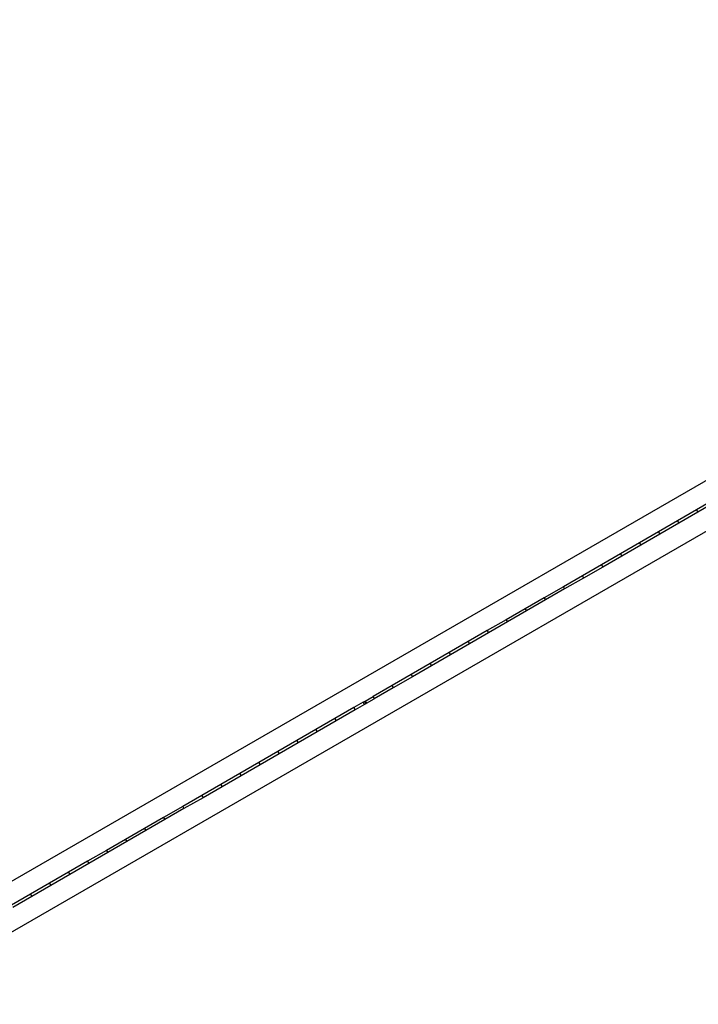
# Model space of a CAD drawing. Units: millimetres. Extents: x 2454 to 7903, y 3285 to 12939.
# Drawn here: x 5273 to 5793, y 10819 to 11575 of the extents above; entities that cross this region are included whole.
import ezdxf

# ---------------------------------------------------------------- set-up
doc = ezdxf.new("R2010")
doc.units = ezdxf.units.MM
doc.header["$LTSCALE"] = 50
doc.layers.add('STREFA', color=102, linetype='Continuous')

msp = doc.modelspace()

# ---------------------------------------------------------------- linework, layer by layer
at = {"color": 7, "linetype": 'Continuous', "lineweight": 25}
for p, q in [((5952.71, 11310.19), (4774.59, 10630)), ((4791.44, 10600.82), (5969.56, 11281)), ((5806.53, 11207.49), (5791.93, 11199.06)), ((5807.53, 11205.76), (5792.93, 11197.33)), ((5791.93, 11199.06), (5777.32, 11190.63)), ((5792.93, 11197.33), (5778.32, 11188.89)), ((5791.93, 11199.06), (5792.93, 11197.33)), ((5777.32, 11190.63), (5762.72, 11182.19)), ((5778.32, 11188.89), (5763.72, 11180.46)), ((5777.32, 11190.63), (5778.32, 11188.89)), ((5762.72, 11182.19), (5748.11, 11173.76)), ((5763.72, 11180.46), (5749.11, 11172.03)), ((5762.72, 11182.19), (5763.72, 11180.46)), ((5748.11, 11173.76), (5733.51, 11165.33)), ((5748.11, 11173.76), (5749.11, 11172.03)), ((5733.51, 11165.33), (5718.9, 11156.9)), ((5733.51, 11165.33), (5734.51, 11163.6)), ((5749.11, 11172.03), (5734.51, 11163.6)), ((5734.51, 11163.6), (5719.9, 11155.17)), ((5718.9, 11156.9), (5704.3, 11148.47)), ((5719.9, 11155.17), (5705.3, 11146.73)), ((5718.9, 11156.9), (5719.9, 11155.17)), ((5704.3, 11148.47), (5689.7, 11140.03)), ((5705.3, 11146.73), (5690.7, 11138.3)), ((5704.3, 11148.47), (5705.3, 11146.73)), ((5689.7, 11140.03), (5675.09, 11131.6)), ((5690.7, 11138.3), (5676.09, 11129.87)), ((5689.7, 11140.03), (5690.7, 11138.3)), ((5675.09, 11131.6), (5660.49, 11123.17)), ((5676.09, 11129.87), (5661.49, 11121.44)), ((5675.09, 11131.6), (5676.09, 11129.87)), ((5660.49, 11123.17), (5645.88, 11114.74)), ((5661.49, 11121.44), (5646.88, 11113.01)), ((5660.49, 11123.17), (5661.49, 11121.44)), ((5645.88, 11114.74), (5631.28, 11106.31)), ((5646.88, 11113.01), (5632.28, 11104.57)), ((5645.88, 11114.74), (5646.88, 11113.01)), ((5631.28, 11106.31), (5616.67, 11097.87)), ((5632.28, 11104.57), (5617.67, 11096.14)), ((5631.28, 11106.31), (5632.28, 11104.57)), ((5616.67, 11097.87), (5602.07, 11089.44)), ((5616.67, 11097.87), (5617.67, 11096.14)), ((5602.07, 11089.44), (5587.46, 11081.01)), ((5602.07, 11089.44), (5603.07, 11087.71)), ((5617.67, 11096.14), (5603.07, 11087.71)), ((5603.07, 11087.71), (5588.46, 11079.28)), ((5587.46, 11081.01), (5572.86, 11072.58)), ((5588.46, 11079.28), (5573.86, 11070.84)), ((5587.46, 11081.01), (5588.46, 11079.28)), ((5572.86, 11072.58), (5558.25, 11064.14)), ((5573.86, 11070.84), (5559.25, 11062.41)), ((5572.86, 11072.58), (5573.86, 11070.84)), ((5558.25, 11064.14), (5543.65, 11055.71)), ((5559.25, 11062.41), (5544.65, 11053.98)), ((5558.25, 11064.14), (5559.25, 11062.41)), ((5536.14, 11051.38), (5529.04, 11047.28)), ((5536.14, 11051.38), (5537.1, 11051.93)), ((5537.14, 11049.64), (5536.14, 11051.38)), ((5537.1, 11051.93), (5537.71, 11052.29)), ((5537.1, 11051.93), (5538.1, 11050.2)), ((5537.71, 11052.29), (5543.65, 11055.71)), ((5537.71, 11052.29), (5538.71, 11050.55)), ((5538.71, 11050.55), (5544.65, 11053.98)), ((5543.65, 11055.71), (5544.65, 11053.98)), ((5529.04, 11047.28), (5514.44, 11038.85)), ((5530.04, 11045.55), (5515.44, 11037.12)), ((5529.04, 11047.28), (5530.04, 11045.55)), ((5537.14, 11049.64), (5530.04, 11045.55)), ((5538.1, 11050.2), (5537.14, 11049.64)), ((5538.71, 11050.55), (5538.1, 11050.2)), ((5514.44, 11038.85), (5499.83, 11030.42)), ((5515.44, 11037.12), (5500.83, 11028.68)), ((5514.44, 11038.85), (5515.44, 11037.12)), ((5499.83, 11030.42), (5485.23, 11021.98)), ((5500.83, 11028.68), (5486.23, 11020.25)), ((5499.83, 11030.42), (5500.83, 11028.68)), ((5485.23, 11021.98), (5470.62, 11013.55)), ((5485.23, 11021.98), (5486.23, 11020.25)), ((5470.62, 11013.55), (5456.02, 11005.12)), ((5470.62, 11013.55), (5471.62, 11011.82)), ((5486.23, 11020.25), (5471.62, 11011.82)), ((5471.62, 11011.82), (5457.02, 11003.39)), ((5456.02, 11005.12), (5441.41, 10996.69)), ((5457.02, 11003.39), (5442.41, 10994.96)), ((5456.02, 11005.12), (5457.02, 11003.39)), ((5441.41, 10996.69), (5426.81, 10988.26)), ((5442.41, 10994.96), (5427.81, 10986.52)), ((5441.41, 10996.69), (5442.41, 10994.96)), ((5426.81, 10988.26), (5412.21, 10979.82)), ((5427.81, 10986.52), (5413.21, 10978.09)), ((5426.81, 10988.26), (5427.81, 10986.52)), ((5412.21, 10979.82), (5397.6, 10971.39)), ((5413.21, 10978.09), (5398.6, 10969.66)), ((5412.21, 10979.82), (5413.21, 10978.09)), ((5397.6, 10971.39), (5383, 10962.96)), ((5398.6, 10969.66), (5384, 10961.23)), ((5397.6, 10971.39), (5398.6, 10969.66)), ((5383, 10962.96), (5368.39, 10954.53)), ((5384, 10961.23), (5369.39, 10952.8)), ((5383, 10962.96), (5384, 10961.23)), ((5368.39, 10954.53), (5353.79, 10946.1)), ((5368.39, 10954.53), (5369.39, 10952.8)), ((5353.79, 10946.1), (5339.18, 10937.66)), ((5353.79, 10946.1), (5354.79, 10944.36)), ((5369.39, 10952.8), (5354.79, 10944.36)), ((5354.79, 10944.36), (5340.18, 10935.93)), ((5339.18, 10937.66), (5324.58, 10929.23)), ((5340.18, 10935.93), (5325.58, 10927.5)), ((5339.18, 10937.66), (5340.18, 10935.93)), ((5324.58, 10929.23), (5309.97, 10920.8)), ((5325.58, 10927.5), (5310.97, 10919.07)), ((5324.58, 10929.23), (5325.58, 10927.5)), ((5309.97, 10920.8), (5295.37, 10912.37)), ((5310.97, 10919.07), (5296.37, 10910.64)), ((5309.97, 10920.8), (5310.97, 10919.07)), ((5295.37, 10912.37), (5280.76, 10903.94)), ((5296.37, 10910.64), (5281.76, 10902.2)), ((5295.37, 10912.37), (5296.37, 10910.64)), ((5280.76, 10903.94), (5266.16, 10895.5)), ((5281.76, 10902.2), (5267.16, 10893.77)), ((5280.76, 10903.94), (5281.76, 10902.2))]:
    msp.add_line(p, q, dxfattribs=at)
at = {"layer": 'STREFA'}
msp.add_lwpolyline([(4860.65, 3284.73, 0.414214), (6360.65, 4784.73), (6360.65, 5319.62, 0.212445), (6856.48, 6433.91), (6856.48, 9534.28, 1.244974), (4771.04, 12319.4), (4191.12, 12338.78, 0.276923), (2841.96, 11589.62), (2654.58, 11265.06, 0.136465), (2453.89, 10486.7), (2531.07, 6405.54, 0.195663), (2976.95, 5366.48), (2976.95, 4784.73, 0.414214), (4476.95, 3284.73)], format="xyb", close=True, dxfattribs=at)

doc.saveas('drawing.dxf')
